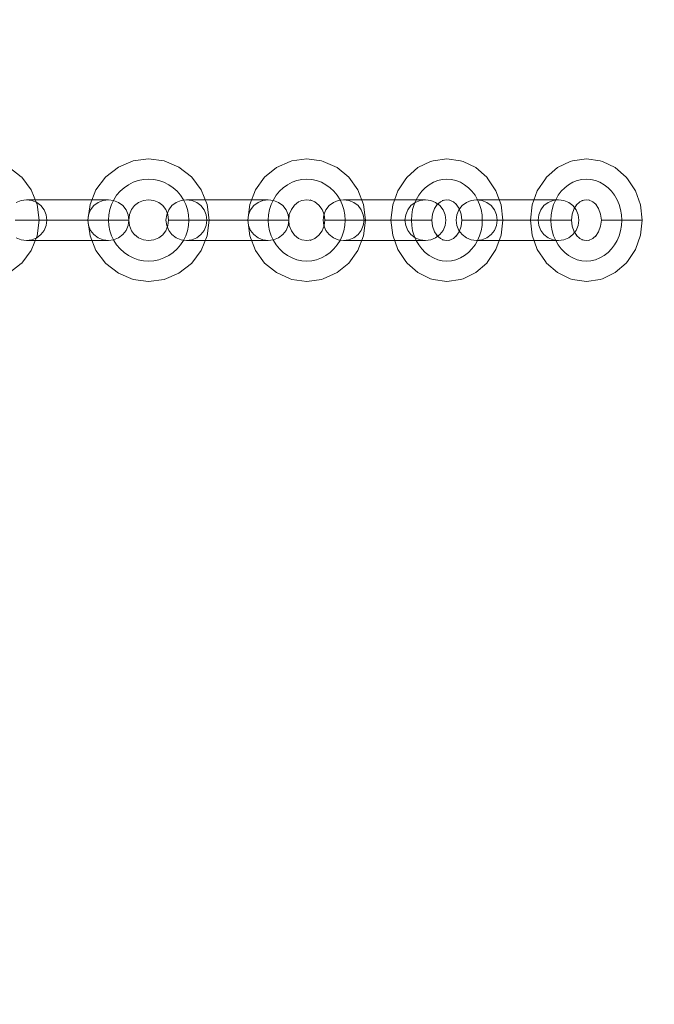
# Model space of a CAD drawing. Units: millimetres. Extents: x 16349 to 22320, y -10714 to -6167.
# Drawn here: x 19968 to 20123, y -8308 to -8068 of the extents above; entities that cross this region are included whole.
import ezdxf

# ---------------------------------------------------------------- set-up
doc = ezdxf.new("R2010")
doc.units = ezdxf.units.MM
doc.header["$MEASUREMENT"] = 0
doc.linetypes.add('Krawędzie ukryte', pattern=[170, 120, -50])
doc.linetypes.add('Kropki i Kreski', pattern=[360, 180, -90, 0, -90])
doc.layers.add('STREFA', color=7, linetype='Continuous')
doc.layers.add('STREFA_Nr_pióra__7', color=7, linetype='Continuous', lineweight=18)
doc.layers.add('ZESTAW_Nr_pióra__7', color=7, linetype='Continuous', lineweight=18)
doc.styles.add('GENERATED_STYLE_1', font='txt')
doc.dimstyles.new('GENERATED_STYLE__1', dxfattribs={"dimtxt": 150, "dimasz": 91.78744, "dimexe": 0.18, "dimexo": 300, "dimgap": 0.09, "dimtad": 0, "dimtih": 1, "dimtoh": 1, "dimdec": 0, "dimlfac": 0.1, "dimzin": 0, "dimdsep": 46, "dimtxsty": 'GENERATED_STYLE_1', "dimblk": 'ARROWHEAD_5', "dimblk1": 'ARROWHEAD_5', "dimblk2": 'ARROWHEAD_5', "dimcen": 0.09, "dimclrd": 7, "dimclre": 7, "dimclrt": 7, "dimazin": 0, "dimtfac": 1, "dimtdec": 4, "dimtmove": 0, "dimatfit": 3, "dimfxl": 0, "dimtolj": 1, "dimtzin": 0, "dimarcsym": 0})
doc.dimstyles.new('GENERATED_STYLE__2', dxfattribs={"dimtxt": 150, "dimasz": 91.78744, "dimexe": 0.18, "dimexo": 300, "dimgap": 0.09, "dimtad": 0, "dimdec": 0, "dimlfac": 0.1, "dimzin": 0, "dimdsep": 46, "dimtxsty": 'GENERATED_STYLE_1', "dimblk": 'ARROWHEAD_5', "dimblk1": 'ARROWHEAD_5', "dimblk2": 'ARROWHEAD_5', "dimcen": 0.09, "dimclrd": 7, "dimclre": 7, "dimclrt": 7, "dimazin": 0, "dimtfac": 1, "dimtdec": 4, "dimtmove": 0, "dimatfit": 3, "dimfxl": 0, "dimtolj": 1, "dimtzin": 0, "dimarcsym": 0})

# ---------------------------------------------------------------- blocks, each defined once
blk = doc.blocks.new('*D1')
at = {"layer": 'STREFA', "linetype": 'Continuous', "lineweight": 0, "true_color": 0x000000}
for points in [[(16348.92, -10623.55), (16442.23, -10648.55), (16442.23, -10598.55)], [(21728.68, -10623.55), (21635.38, -10598.55), (21635.38, -10648.55)]]:
    blk.add_hatch(color=18, dxfattribs=at).paths.add_polyline_path(points)
at = {"layer": 'STREFA_Nr_pióra__7', "linetype": 'Continuous'}
for p, q in [((16348.92, -10714.13), (16348.92, -8446.98)), ((21728.68, -10714.13), (21728.68, -8446.98)), ((16348.92, -10623.55), (16442.23, -10598.55)), ((16442.23, -10598.55), (16442.23, -10648.55)), ((21728.68, -10623.55), (21635.38, -10598.55)), ((21635.38, -10648.55), (21635.38, -10598.55)), ((16348.92, -10623.55), (16442.23, -10648.55)), ((16442.23, -10623.55), (18844.03, -10623.55)), ((19233.58, -10623.55), (21635.38, -10623.55)), ((21728.68, -10623.55), (21635.38, -10648.55))]:
    blk.add_line(p, q, dxfattribs=at)
at = {"layer": 'STREFA_Nr_pióra__7', "insert": (18868.06, -10698.55), "char_height": 150, "attachment_point": 7, "style": 'GENERATED_STYLE_1'}
blk.add_mtext('\\A1;{\\fArial|b0|i0|c238|p38;538}', dxfattribs=at)
blk = doc.blocks.new('ARROWHEAD_5')
at = {"color": 0, "linetype": 'Continuous', "lineweight": 0}
blk.add_line((0, 0), (-1, 0), dxfattribs=at)
blk.add_solid([(-1, 0.2679), (0, 0), (-1, -0.2679), (-1, 0.2679)], dxfattribs=at)
blk = doc.blocks.new('*D3')
at = {"layer": 'STREFA', "linetype": 'Continuous', "lineweight": 0, "true_color": 0x000000}
for points in [[(22229.48, -6166.51), (22204.48, -6259.81), (22254.48, -6259.81)], [(22229.48, -10067.06), (22254.48, -9973.76), (22204.48, -9973.76)]]:
    blk.add_hatch(color=18, dxfattribs=at).paths.add_polyline_path(points)
at = {"layer": 'STREFA_Nr_pióra__7', "linetype": 'Continuous'}
for p, q in [((22320.06, -6166.51), (20233.97, -6166.51)), ((22229.48, -6166.51), (22204.48, -6259.81)), ((22229.48, -6166.51), (22254.48, -6259.81)), ((22254.48, -6259.81), (22204.48, -6259.81)), ((22229.48, -7922.01), (22229.48, -6259.81)), ((22229.48, -9973.76), (22229.48, -8311.56)), ((22229.48, -10067.06), (22204.48, -9973.76)), ((22204.48, -9973.76), (22254.48, -9973.76)), ((22229.48, -10067.06), (22254.48, -9973.76)), ((22320.06, -10067.06), (20116.25, -10067.06))]:
    blk.add_line(p, q, dxfattribs=at)
at = {"layer": 'STREFA_Nr_pióra__7', "insert": (22304.48, -8287.53), "char_height": 150, "attachment_point": 7, "rotation": 90, "style": 'GENERATED_STYLE_1'}
blk.add_mtext('\\A1;{\\fArial|b0|i0|c238|p38;390}', dxfattribs=at)

msp = doc.modelspace()

# ---------------------------------------------------------------- linework, layer by layer
at = {"layer": 'ZESTAW_Nr_pióra__7', "linetype": 'Continuous'}
for p, q in [((19991.66, -8103.52), (19995.23, -8102.02)), ((19995.23, -8102.02), (19999.05, -8101.51)), ((19999.05, -8101.51), (20002.87, -8102.02)), ((20002.87, -8102.02), (20006.44, -8103.52)), ((20033.63, -8102.18), (20034.04, -8102.02)), ((20034.04, -8102.02), (20037.68, -8101.51)), ((20037.68, -8101.51), (20041.33, -8102.02)), ((20041.33, -8102.02), (20041.73, -8102.18)), ((20067.96, -8102.18), (20068.57, -8102.02)), ((20068.57, -8102.02), (20071.93, -8101.51)), ((20071.93, -8101.51), (20075.29, -8102.02)), ((20075.29, -8102.02), (20075.9, -8102.18)), ((20102.05, -8102.18), (20102.66, -8102.02)), ((20102.66, -8102.02), (20106.02, -8101.51)), ((20106.02, -8101.51), (20109.38, -8102.02)), ((20109.38, -8102.02), (20109.99, -8102.18)), ((19964.86, -8103.52), (19967.92, -8105.9)), ((19988.61, -8105.9), (19991.66, -8103.52)), ((20006.44, -8103.52), (20009.5, -8105.9)), ((20027.39, -8106.02), (20030.27, -8103.67)), ((20030.27, -8103.67), (20033.63, -8102.18)), ((20041.73, -8102.18), (20045.09, -8103.67)), ((20045.09, -8103.67), (20047.98, -8106.02)), ((20062.2, -8106.02), (20064.86, -8103.67)), ((20064.86, -8103.67), (20067.96, -8102.18)), ((20075.9, -8102.18), (20079, -8103.67)), ((20079, -8103.67), (20081.66, -8106.02)), ((20096.29, -8106.02), (20098.95, -8103.67)), ((20098.95, -8103.67), (20102.05, -8102.18)), ((20109.99, -8102.18), (20113.09, -8103.67)), ((20113.09, -8103.67), (20115.75, -8106.02)), ((19967.92, -8105.9), (19968.03, -8106.02)), ((19968.03, -8106.02), (19970.35, -8109.09)), ((19986.18, -8109.09), (19988.5, -8106.02)), ((19988.5, -8106.02), (19988.61, -8105.9)), ((20009.5, -8105.9), (20009.6, -8106.02)), ((20009.6, -8106.02), (20011.92, -8109.09)), ((20025.17, -8109.09), (20027.39, -8106.02)), ((20047.98, -8106.02), (20050.19, -8109.09)), ((20059.93, -8109.34), (20061.9, -8106.38)), ((20061.9, -8106.38), (20062.2, -8106.02)), ((20081.66, -8106.02), (20081.96, -8106.38)), ((20081.96, -8106.38), (20083.93, -8109.34)), ((20094.02, -8109.34), (20096, -8106.38)), ((20096, -8106.38), (20096.29, -8106.02)), ((20115.75, -8106.02), (20116.05, -8106.38)), ((20116.05, -8106.38), (20118.02, -8109.34)), ((19970.35, -8109.09), (19971.8, -8112.67)), ((19984.72, -8112.67), (19986.18, -8109.09)), ((20011.92, -8109.09), (20013.38, -8112.67)), ((20023.78, -8112.67), (20025.17, -8109.09)), ((20050.19, -8109.09), (20051.59, -8112.67)), ((19966.7, -8112.18), (19967.91, -8111.68)), ((19967.91, -8111.68), (19966.7, -8112.18)), ((19967.91, -8111.68), (19969.2, -8111.51)), ((19969.2, -8111.51), (19967.91, -8111.68)), ((19969.54, -8111.51), (19969.2, -8111.51)), ((19969.2, -8111.51), (19970.5, -8111.68)), ((19969.54, -8111.51), (19969.2, -8111.51)), ((19970.54, -8111.51), (19969.54, -8111.51)), ((19970.54, -8111.51), (19969.54, -8111.51)), ((19970.5, -8111.68), (19971.7, -8112.18)), ((19972.13, -8111.51), (19970.54, -8111.51)), ((19972.13, -8111.51), (19970.54, -8111.51)), ((19974.2, -8111.51), (19972.13, -8111.51)), ((19974.2, -8111.51), (19972.13, -8111.51)), ((19976.61, -8111.51), (19974.2, -8111.51)), ((19976.61, -8111.51), (19974.2, -8111.51)), ((19979.2, -8111.51), (19976.61, -8111.51)), ((19979.2, -8111.51), (19976.61, -8111.51)), ((19981.79, -8111.51), (19979.2, -8111.51)), ((19981.79, -8111.51), (19979.2, -8111.51)), ((19984.2, -8111.51), (19981.79, -8111.51)), ((19984.2, -8111.51), (19981.79, -8111.51)), ((19986.27, -8111.51), (19984.2, -8111.51)), ((19986.27, -8111.51), (19984.2, -8111.51)), ((19987.86, -8111.51), (19986.27, -8111.51)), ((19987.86, -8111.51), (19986.27, -8111.51)), ((19987.91, -8111.68), (19986.7, -8112.18)), ((19988.86, -8111.51), (19987.86, -8111.51)), ((19988.86, -8111.51), (19987.86, -8111.51)), ((19989.2, -8111.51), (19987.91, -8111.68)), ((19989.2, -8111.51), (19988.86, -8111.51)), ((19989.2, -8111.51), (19988.86, -8111.51)), ((19990.5, -8111.68), (19989.2, -8111.51)), ((19989.2, -8111.51), (19990.5, -8111.68)), ((19991.7, -8112.18), (19990.5, -8111.68)), ((19990.5, -8111.68), (19991.7, -8112.18)), ((19996.59, -8112.18), (19997.78, -8111.68)), ((19997.78, -8111.68), (19999.05, -8111.51)), ((19999.05, -8111.51), (20000.33, -8111.68)), ((20000.33, -8111.68), (20001.51, -8112.18)), ((20005.79, -8112.18), (20006.99, -8111.68)), ((20006.99, -8111.68), (20005.79, -8112.18)), ((20006.99, -8111.68), (20008.29, -8111.51)), ((20008.29, -8111.51), (20006.99, -8111.68)), ((20008.63, -8111.51), (20008.29, -8111.51)), ((20008.29, -8111.51), (20009.58, -8111.68)), ((20008.63, -8111.51), (20008.29, -8111.51)), ((20009.63, -8111.51), (20008.63, -8111.51)), ((20009.63, -8111.51), (20008.63, -8111.51)), ((20009.58, -8111.68), (20010.79, -8112.18)), ((20011.22, -8111.51), (20009.63, -8111.51)), ((20011.22, -8111.51), (20009.63, -8111.51)), ((20013.29, -8111.51), (20011.22, -8111.51)), ((20013.29, -8111.51), (20011.22, -8111.51)), ((20015.7, -8111.51), (20013.29, -8111.51)), ((20015.7, -8111.51), (20013.29, -8111.51)), ((20018.29, -8111.51), (20015.7, -8111.51)), ((20018.29, -8111.51), (20015.7, -8111.51)), ((20020.87, -8111.51), (20018.29, -8111.51)), ((20020.87, -8111.51), (20018.29, -8111.51)), ((20023.29, -8111.51), (20020.87, -8111.51)), ((20023.29, -8111.51), (20020.87, -8111.51)), ((20025.36, -8111.51), (20023.29, -8111.51)), ((20025.36, -8111.51), (20023.29, -8111.51)), ((20026.95, -8111.51), (20025.36, -8111.51)), ((20026.95, -8111.51), (20025.36, -8111.51)), ((20026.99, -8111.68), (20025.79, -8112.18)), ((20027.95, -8111.51), (20026.95, -8111.51)), ((20027.95, -8111.51), (20026.95, -8111.51)), ((20028.29, -8111.51), (20026.99, -8111.68)), ((20028.29, -8111.51), (20027.95, -8111.51)), ((20028.29, -8111.51), (20027.95, -8111.51)), ((20029.58, -8111.68), (20028.29, -8111.51)), ((20028.29, -8111.51), (20029.58, -8111.68)), ((20030.79, -8112.18), (20029.58, -8111.68)), ((20029.58, -8111.68), (20030.79, -8112.18)), ((20035.7, -8112.03), (20036.51, -8111.67)), ((20036.47, -8111.68), (20037.68, -8111.51)), ((20037.68, -8111.51), (20038.86, -8111.67)), ((20038.5, -8111.51), (20039.67, -8112.03)), ((20044.19, -8112.18), (20045.39, -8111.68)), ((20045.39, -8111.68), (20044.19, -8112.18)), ((20045.39, -8111.68), (20046.69, -8111.51)), ((20046.69, -8111.51), (20045.39, -8111.68)), ((20047.03, -8111.51), (20046.69, -8111.51)), ((20046.69, -8111.51), (20047.98, -8111.68)), ((20047.03, -8111.51), (20046.69, -8111.51)), ((20048.03, -8111.51), (20047.03, -8111.51)), ((20048.03, -8111.51), (20047.03, -8111.51)), ((20047.98, -8111.68), (20049.19, -8112.18)), ((20049.61, -8111.51), (20048.03, -8111.51)), ((20049.61, -8111.51), (20048.03, -8111.51)), ((20051.69, -8111.51), (20049.61, -8111.51)), ((20051.69, -8111.51), (20049.61, -8111.51)), ((20054.1, -8111.51), (20051.69, -8111.51)), ((20054.1, -8111.51), (20051.69, -8111.51)), ((20056.69, -8111.51), (20054.1, -8111.51)), ((20056.69, -8111.51), (20054.1, -8111.51)), ((20059.27, -8111.51), (20056.69, -8111.51)), ((20059.27, -8111.51), (20056.69, -8111.51)), ((20058.69, -8112.8), (20059.93, -8109.34)), ((20061.69, -8111.51), (20059.27, -8111.51)), ((20061.69, -8111.51), (20059.27, -8111.51)), ((20063.76, -8111.51), (20061.69, -8111.51)), ((20063.76, -8111.51), (20061.69, -8111.51)), ((20065.35, -8111.51), (20063.76, -8111.51)), ((20065.35, -8111.51), (20063.76, -8111.51)), ((20065.39, -8111.68), (20064.19, -8112.18)), ((20066.34, -8111.51), (20065.35, -8111.51)), ((20066.34, -8111.51), (20065.35, -8111.51)), ((20066.69, -8111.51), (20065.39, -8111.68)), ((20066.69, -8111.51), (20066.34, -8111.51)), ((20066.69, -8111.51), (20066.34, -8111.51)), ((20067.98, -8111.68), (20066.69, -8111.51)), ((20066.69, -8111.51), (20067.98, -8111.68)), ((20069.19, -8112.18), (20067.98, -8111.68)), ((20067.98, -8111.68), (20069.19, -8112.18)), ((20070.34, -8112.03), (20071.2, -8111.62)), ((20070.81, -8111.68), (20071.93, -8111.51)), ((20071.93, -8111.51), (20072.66, -8111.62)), ((20072.44, -8111.51), (20073.52, -8112.03)), ((20076.7, -8112.18), (20077.9, -8111.68)), ((20077.9, -8111.68), (20076.7, -8112.18)), ((20077.9, -8111.68), (20079.2, -8111.51)), ((20079.2, -8111.51), (20077.9, -8111.68)), ((20079.54, -8111.51), (20079.2, -8111.51)), ((20079.2, -8111.51), (20080.49, -8111.68)), ((20079.54, -8111.51), (20079.2, -8111.51)), ((20080.54, -8111.51), (20079.54, -8111.51)), ((20080.54, -8111.51), (20079.54, -8111.51)), ((20080.49, -8111.68), (20081.7, -8112.18)), ((20082.13, -8111.51), (20080.54, -8111.51)), ((20082.13, -8111.51), (20080.54, -8111.51)), ((20084.2, -8111.51), (20082.13, -8111.51)), ((20084.2, -8111.51), (20082.13, -8111.51)), ((20083.93, -8109.34), (20085.17, -8112.8)), ((20086.61, -8111.51), (20084.2, -8111.51)), ((20086.61, -8111.51), (20084.2, -8111.51)), ((20089.2, -8111.51), (20086.61, -8111.51)), ((20089.2, -8111.51), (20086.61, -8111.51)), ((20091.79, -8111.51), (20089.2, -8111.51)), ((20091.79, -8111.51), (20089.2, -8111.51)), ((20094.2, -8111.51), (20091.79, -8111.51)), ((20094.2, -8111.51), (20091.79, -8111.51)), ((20092.78, -8112.8), (20094.02, -8109.34)), ((20096.27, -8111.51), (20094.2, -8111.51)), ((20096.27, -8111.51), (20094.2, -8111.51)), ((20097.86, -8111.51), (20096.27, -8111.51)), ((20097.86, -8111.51), (20096.27, -8111.51)), ((20097.9, -8111.68), (20096.7, -8112.18)), ((20098.86, -8111.51), (20097.86, -8111.51)), ((20098.86, -8111.51), (20097.86, -8111.51)), ((20099.2, -8111.51), (20097.9, -8111.68)), ((20099.2, -8111.51), (20098.86, -8111.51)), ((20099.2, -8111.51), (20098.86, -8111.51)), ((20100.49, -8111.68), (20099.2, -8111.51)), ((20099.2, -8111.51), (20100.49, -8111.68)), ((20101.7, -8112.18), (20100.49, -8111.68)), ((20100.49, -8111.68), (20101.7, -8112.18)), ((20104.43, -8112.03), (20105.29, -8111.62)), ((20104.9, -8111.68), (20106.02, -8111.51)), ((20106.02, -8111.51), (20106.75, -8111.62)), ((20106.53, -8111.51), (20107.61, -8112.03)), ((20118.02, -8109.34), (20119.26, -8112.8)), ((19971.7, -8112.18), (19972.74, -8112.97)), ((19971.8, -8112.67), (19972.3, -8116.51)), ((19972.74, -8112.97), (19973.53, -8114.01)), ((19973.53, -8114.01), (19974.03, -8115.21)), ((19984.22, -8116.51), (19984.72, -8112.67)), ((19984.87, -8114.01), (19984.37, -8115.21)), ((19985.67, -8112.97), (19984.87, -8114.01)), ((19986.7, -8112.18), (19985.67, -8112.97)), ((19992.74, -8112.97), (19991.7, -8112.18)), ((19991.7, -8112.18), (19992.74, -8112.97)), ((19993.53, -8114.01), (19992.74, -8112.97)), ((19992.74, -8112.97), (19993.53, -8114.01)), ((19994.03, -8115.21), (19993.53, -8114.01)), ((19993.53, -8114.01), (19994.03, -8115.21)), ((19994.36, -8115.17), (19994.87, -8113.92)), ((19994.87, -8113.92), (19995.61, -8112.94)), ((19995.57, -8112.97), (19996.59, -8112.18)), ((20001.51, -8112.18), (20002.5, -8112.94)), ((20002.43, -8112.85), (20003.24, -8113.92)), ((20003.24, -8113.92), (20003.74, -8115.17)), ((20003.46, -8115.21), (20003.96, -8114.01)), ((20003.96, -8114.01), (20003.46, -8115.21)), ((20003.96, -8114.01), (20004.75, -8112.97)), ((20004.75, -8112.97), (20003.96, -8114.01)), ((20004.75, -8112.97), (20005.79, -8112.18)), ((20005.79, -8112.18), (20004.75, -8112.97)), ((20010.79, -8112.18), (20011.82, -8112.97)), ((20011.82, -8112.97), (20012.62, -8114.01)), ((20012.62, -8114.01), (20013.12, -8115.21)), ((20013.38, -8112.67), (20013.88, -8116.51)), ((20023.31, -8116.51), (20023.78, -8112.67)), ((20023.96, -8114.01), (20023.46, -8115.21)), ((20024.75, -8112.97), (20023.96, -8114.01)), ((20025.79, -8112.18), (20024.75, -8112.97)), ((20031.82, -8112.97), (20030.79, -8112.18)), ((20030.79, -8112.18), (20031.82, -8112.97)), ((20032.62, -8114.01), (20031.82, -8112.97)), ((20031.82, -8112.97), (20032.62, -8114.01)), ((20033.12, -8115.21), (20032.62, -8114.01)), ((20032.62, -8114.01), (20033.12, -8115.21)), ((20033.43, -8115.17), (20033.92, -8113.92)), ((20033.92, -8113.92), (20034.69, -8112.85)), ((20034.69, -8112.85), (20035.7, -8112.03)), ((20039.67, -8112.03), (20040.68, -8112.85)), ((20040.68, -8112.85), (20041.45, -8113.92)), ((20041.45, -8113.92), (20041.93, -8115.17)), ((20041.86, -8115.21), (20042.36, -8114.01)), ((20042.36, -8114.01), (20041.86, -8115.21)), ((20042.36, -8114.01), (20043.15, -8112.97)), ((20043.15, -8112.97), (20042.36, -8114.01)), ((20043.15, -8112.97), (20044.19, -8112.18)), ((20044.19, -8112.18), (20043.15, -8112.97)), ((20049.19, -8112.18), (20050.22, -8112.97)), ((20050.22, -8112.97), (20051.02, -8114.01)), ((20051.02, -8114.01), (20051.51, -8115.21)), ((20051.59, -8112.67), (20052.06, -8116.51)), ((20058.27, -8116.51), (20058.69, -8112.8)), ((20062.36, -8114.01), (20061.86, -8115.21)), ((20063.15, -8112.97), (20062.36, -8114.01)), ((20064.19, -8112.18), (20063.15, -8112.97)), ((20068.44, -8115.04), (20068.93, -8113.67)), ((20068.93, -8113.67), (20069.56, -8112.72)), ((20070.22, -8112.97), (20069.19, -8112.18)), ((20069.19, -8112.18), (20070.22, -8112.97)), ((20069.41, -8112.85), (20070.34, -8112.03)), ((20071.02, -8114.01), (20070.22, -8112.97)), ((20070.22, -8112.97), (20071.02, -8114.01)), ((20071.51, -8115.21), (20071.02, -8114.01)), ((20071.02, -8114.01), (20071.51, -8115.21)), ((20073.52, -8112.03), (20074.3, -8112.72)), ((20074.15, -8112.5), (20074.93, -8113.67)), ((20074.37, -8115.21), (20074.87, -8114.01)), ((20074.87, -8114.01), (20074.37, -8115.21)), ((20074.87, -8114.01), (20075.66, -8112.97)), ((20075.66, -8112.97), (20074.87, -8114.01)), ((20074.93, -8113.67), (20075.42, -8115.04)), ((20075.66, -8112.97), (20076.7, -8112.18)), ((20076.7, -8112.18), (20075.66, -8112.97)), ((20081.7, -8112.18), (20082.73, -8112.97)), ((20082.73, -8112.97), (20083.53, -8114.01)), ((20083.53, -8114.01), (20084.03, -8115.21)), ((20085.17, -8112.8), (20085.59, -8116.51)), ((20092.36, -8116.51), (20092.78, -8112.8)), ((20094.87, -8114.01), (20094.37, -8115.21)), ((20095.66, -8112.97), (20094.87, -8114.01)), ((20096.7, -8112.18), (20095.66, -8112.97)), ((20102.73, -8112.97), (20101.7, -8112.18)), ((20101.7, -8112.18), (20102.73, -8112.97)), ((20102.53, -8115.04), (20103.02, -8113.67)), ((20103.53, -8114.01), (20102.73, -8112.97)), ((20102.73, -8112.97), (20103.53, -8114.01)), ((20103.02, -8113.67), (20103.65, -8112.72)), ((20103.5, -8112.85), (20104.43, -8112.03)), ((20104.03, -8115.21), (20103.53, -8114.01)), ((20103.53, -8114.01), (20104.03, -8115.21)), ((20107.61, -8112.03), (20108.39, -8112.72)), ((20108.24, -8112.5), (20109.02, -8113.67)), ((20109.02, -8113.67), (20109.51, -8115.04)), ((20119.26, -8112.8), (20119.68, -8116.51)), ((19974.03, -8115.21), (19974.2, -8116.51)), ((19984.37, -8115.21), (19984.2, -8116.51)), ((19994.2, -8116.51), (19994.03, -8115.21)), ((19994.03, -8115.21), (19994.2, -8116.51)), ((19994.18, -8116.51), (19994.36, -8115.17)), ((20003.29, -8116.51), (20003.46, -8115.21)), ((20003.46, -8115.21), (20003.29, -8116.51)), ((20003.74, -8115.17), (20003.92, -8116.51)), ((20013.12, -8115.21), (20013.29, -8116.51)), ((20023.46, -8115.21), (20023.29, -8116.51)), ((20033.29, -8116.51), (20033.12, -8115.21)), ((20033.12, -8115.21), (20033.29, -8116.51)), ((20033.27, -8116.51), (20033.43, -8115.17)), ((20041.69, -8116.51), (20041.86, -8115.21)), ((20041.86, -8115.21), (20041.69, -8116.51)), ((20041.93, -8115.17), (20042.1, -8116.51)), ((20051.51, -8115.21), (20051.69, -8116.51)), ((20061.86, -8115.21), (20061.69, -8116.51)), ((20068.27, -8116.51), (20068.44, -8115.04)), ((20071.69, -8116.51), (20071.51, -8115.21)), ((20071.51, -8115.21), (20071.69, -8116.51)), ((20074.2, -8116.51), (20074.37, -8115.21)), ((20074.37, -8115.21), (20074.2, -8116.51)), ((20075.42, -8115.04), (20075.59, -8116.51)), ((20084.03, -8115.21), (20084.2, -8116.51)), ((20094.37, -8115.21), (20094.2, -8116.51)), ((20102.36, -8116.51), (20102.53, -8115.04)), ((20104.2, -8116.51), (20104.03, -8115.21)), ((20104.03, -8115.21), (20104.2, -8116.51)), ((20109.51, -8115.04), (20109.68, -8116.51)), ((19966.45, -8116.51), (19967.76, -8116.51)), ((19966.45, -8116.51), (19967.76, -8116.51)), ((19967.76, -8116.51), (19969.03, -8116.51)), ((19967.76, -8116.51), (19969.03, -8116.51)), ((19969.03, -8116.51), (19970.19, -8116.51)), ((19969.03, -8116.51), (19970.19, -8116.51)), ((19970.19, -8116.51), (19971.15, -8116.51)), ((19970.19, -8116.51), (19971.15, -8116.51)), ((19971.15, -8116.51), (19971.85, -8116.51)), ((19971.15, -8116.51), (19971.85, -8116.51)), ((19971.8, -8120.35), (19972.3, -8116.51)), ((19971.85, -8116.51), (19972.25, -8116.51)), ((19971.85, -8116.51), (19972.25, -8116.51)), ((19972.25, -8116.51), (19972.3, -8116.51)), ((19972.25, -8116.51), (19972.3, -8116.51)), ((19974.03, -8117.8), (19973.53, -8119.01)), ((19974.2, -8116.51), (19974.03, -8117.8)), ((19984.2, -8116.51), (19984.37, -8117.8)), ((19984.5, -8116.51), (19984.22, -8116.51)), ((19984.22, -8116.51), (19984.72, -8120.35)), ((19984.5, -8116.51), (19984.22, -8116.51)), ((19984.37, -8117.8), (19984.87, -8119.01)), ((19985.11, -8116.51), (19984.5, -8116.51)), ((19985.11, -8116.51), (19984.5, -8116.51)), ((19985.99, -8116.51), (19985.11, -8116.51)), ((19985.99, -8116.51), (19985.11, -8116.51)), ((19987.09, -8116.51), (19985.99, -8116.51)), ((19987.09, -8116.51), (19985.99, -8116.51)), ((19988.33, -8116.51), (19987.09, -8116.51)), ((19988.33, -8116.51), (19987.09, -8116.51)), ((19989.64, -8116.51), (19988.33, -8116.51)), ((19989.64, -8116.51), (19988.33, -8116.51)), ((19990.91, -8116.51), (19989.64, -8116.51)), ((19990.91, -8116.51), (19989.64, -8116.51)), ((19992.07, -8116.51), (19990.91, -8116.51)), ((19992.07, -8116.51), (19990.91, -8116.51)), ((19993.03, -8116.51), (19992.07, -8116.51)), ((19993.03, -8116.51), (19992.07, -8116.51)), ((19993.73, -8116.51), (19993.03, -8116.51)), ((19993.73, -8116.51), (19993.03, -8116.51)), ((19993.53, -8119.01), (19994.03, -8117.8)), ((19994.03, -8117.8), (19993.53, -8119.01)), ((19994.13, -8116.51), (19993.73, -8116.51)), ((19994.13, -8116.51), (19993.73, -8116.51)), ((19994.03, -8117.8), (19994.2, -8116.51)), ((19994.2, -8116.51), (19994.03, -8117.8)), ((19994.18, -8116.51), (19994.13, -8116.51)), ((19994.18, -8116.51), (19994.13, -8116.51)), ((19994.18, -8116.51), (19994.36, -8117.85)), ((19994.36, -8117.85), (19994.87, -8119.09)), ((20003.24, -8119.09), (20003.74, -8117.85)), ((20003.46, -8117.8), (20003.29, -8116.51)), ((20003.29, -8116.51), (20003.46, -8117.8)), ((20003.96, -8119.01), (20003.46, -8117.8)), ((20003.46, -8117.8), (20003.96, -8119.01)), ((20003.74, -8117.85), (20003.92, -8116.51)), ((20003.92, -8116.51), (20004.2, -8116.51)), ((20003.92, -8116.51), (20004.2, -8116.51)), ((20004.2, -8116.51), (20004.8, -8116.51)), ((20004.2, -8116.51), (20004.8, -8116.51)), ((20004.8, -8116.51), (20005.68, -8116.51)), ((20004.8, -8116.51), (20005.68, -8116.51)), ((20005.68, -8116.51), (20006.79, -8116.51)), ((20005.68, -8116.51), (20006.79, -8116.51)), ((20006.79, -8116.51), (20008.03, -8116.51)), ((20006.79, -8116.51), (20008.03, -8116.51)), ((20008.03, -8116.51), (20009.33, -8116.51)), ((20008.03, -8116.51), (20009.33, -8116.51)), ((20009.33, -8116.51), (20010.61, -8116.51)), ((20009.33, -8116.51), (20010.61, -8116.51)), ((20010.61, -8116.51), (20011.77, -8116.51)), ((20010.61, -8116.51), (20011.77, -8116.51)), ((20011.77, -8116.51), (20012.73, -8116.51)), ((20011.77, -8116.51), (20012.73, -8116.51)), ((20013.12, -8117.8), (20012.62, -8119.01)), ((20012.73, -8116.51), (20013.43, -8116.51)), ((20012.73, -8116.51), (20013.43, -8116.51)), ((20013.29, -8116.51), (20013.12, -8117.8)), ((20013.38, -8120.35), (20013.88, -8116.51)), ((20013.43, -8116.51), (20013.82, -8116.51)), ((20013.43, -8116.51), (20013.82, -8116.51)), ((20013.82, -8116.51), (20013.88, -8116.51)), ((20013.82, -8116.51), (20013.88, -8116.51)), ((20023.29, -8116.51), (20023.46, -8117.8)), ((20023.36, -8116.51), (20023.31, -8116.51)), ((20023.31, -8116.51), (20023.78, -8120.35)), ((20023.36, -8116.51), (20023.31, -8116.51)), ((20023.76, -8116.51), (20023.36, -8116.51)), ((20023.76, -8116.51), (20023.36, -8116.51)), ((20023.46, -8117.8), (20023.96, -8119.01)), ((20024.46, -8116.51), (20023.76, -8116.51)), ((20024.46, -8116.51), (20023.76, -8116.51)), ((20025.42, -8116.51), (20024.46, -8116.51)), ((20025.42, -8116.51), (20024.46, -8116.51)), ((20026.58, -8116.51), (20025.42, -8116.51)), ((20026.58, -8116.51), (20025.42, -8116.51)), ((20027.85, -8116.51), (20026.58, -8116.51)), ((20027.85, -8116.51), (20026.58, -8116.51)), ((20029.16, -8116.51), (20027.85, -8116.51)), ((20029.16, -8116.51), (20027.85, -8116.51)), ((20030.4, -8116.51), (20029.16, -8116.51)), ((20030.4, -8116.51), (20029.16, -8116.51)), ((20031.5, -8116.51), (20030.4, -8116.51)), ((20031.5, -8116.51), (20030.4, -8116.51)), ((20032.38, -8116.51), (20031.5, -8116.51)), ((20032.38, -8116.51), (20031.5, -8116.51)), ((20032.99, -8116.51), (20032.38, -8116.51)), ((20032.99, -8116.51), (20032.38, -8116.51)), ((20032.62, -8119.01), (20033.12, -8117.8)), ((20033.12, -8117.8), (20032.62, -8119.01)), ((20033.27, -8116.51), (20032.99, -8116.51)), ((20033.27, -8116.51), (20032.99, -8116.51)), ((20033.12, -8117.8), (20033.29, -8116.51)), ((20033.29, -8116.51), (20033.12, -8117.8)), ((20033.27, -8116.51), (20033.43, -8117.85)), ((20033.43, -8117.85), (20033.92, -8119.09)), ((20041.45, -8119.09), (20041.93, -8117.85)), ((20041.86, -8117.8), (20041.69, -8116.51)), ((20041.69, -8116.51), (20041.86, -8117.8)), ((20042.36, -8119.01), (20041.86, -8117.8)), ((20041.86, -8117.8), (20042.36, -8119.01)), ((20041.93, -8117.85), (20042.1, -8116.51)), ((20042.1, -8116.51), (20042.16, -8116.51)), ((20042.1, -8116.51), (20042.16, -8116.51)), ((20042.16, -8116.51), (20042.55, -8116.51)), ((20042.16, -8116.51), (20042.55, -8116.51)), ((20042.55, -8116.51), (20043.25, -8116.51)), ((20042.55, -8116.51), (20043.25, -8116.51)), ((20043.25, -8116.51), (20044.21, -8116.51)), ((20043.25, -8116.51), (20044.21, -8116.51)), ((20044.21, -8116.51), (20045.37, -8116.51)), ((20044.21, -8116.51), (20045.37, -8116.51)), ((20045.37, -8116.51), (20046.64, -8116.51)), ((20045.37, -8116.51), (20046.64, -8116.51)), ((20046.64, -8116.51), (20047.95, -8116.51)), ((20046.64, -8116.51), (20047.95, -8116.51)), ((20047.95, -8116.51), (20049.19, -8116.51)), ((20047.95, -8116.51), (20049.19, -8116.51)), ((20049.19, -8116.51), (20050.29, -8116.51)), ((20049.19, -8116.51), (20050.29, -8116.51)), ((20050.29, -8116.51), (20051.18, -8116.51)), ((20050.29, -8116.51), (20051.18, -8116.51)), ((20051.51, -8117.8), (20051.02, -8119.01)), ((20051.18, -8116.51), (20051.78, -8116.51)), ((20051.18, -8116.51), (20051.78, -8116.51)), ((20051.69, -8116.51), (20051.51, -8117.8)), ((20051.59, -8120.35), (20052.06, -8116.51)), ((20051.78, -8116.51), (20052.06, -8116.51)), ((20051.78, -8116.51), (20052.06, -8116.51)), ((20058.44, -8116.51), (20058.27, -8116.51)), ((20058.27, -8116.51), (20058.69, -8120.22)), ((20058.44, -8116.51), (20058.27, -8116.51)), ((20058.94, -8116.51), (20058.44, -8116.51)), ((20058.94, -8116.51), (20058.44, -8116.51)), ((20059.73, -8116.51), (20058.94, -8116.51)), ((20059.73, -8116.51), (20058.94, -8116.51)), ((20060.77, -8116.51), (20059.73, -8116.51)), ((20060.77, -8116.51), (20059.73, -8116.51)), ((20061.98, -8116.51), (20060.77, -8116.51)), ((20061.98, -8116.51), (20060.77, -8116.51)), ((20061.69, -8116.51), (20061.86, -8117.8)), ((20061.86, -8117.8), (20062.36, -8119.01)), ((20063.27, -8116.51), (20061.98, -8116.51)), ((20063.27, -8116.51), (20061.98, -8116.51)), ((20064.56, -8116.51), (20063.27, -8116.51)), ((20064.56, -8116.51), (20063.27, -8116.51)), ((20065.77, -8116.51), (20064.56, -8116.51)), ((20065.77, -8116.51), (20064.56, -8116.51)), ((20066.81, -8116.51), (20065.77, -8116.51)), ((20066.81, -8116.51), (20065.77, -8116.51)), ((20067.6, -8116.51), (20066.81, -8116.51)), ((20067.6, -8116.51), (20066.81, -8116.51)), ((20068.1, -8116.51), (20067.6, -8116.51)), ((20068.1, -8116.51), (20067.6, -8116.51)), ((20068.27, -8116.51), (20068.1, -8116.51)), ((20068.27, -8116.51), (20068.1, -8116.51)), ((20068.27, -8116.51), (20068.44, -8117.98)), ((20068.44, -8117.98), (20068.93, -8119.34)), ((20071.02, -8119.01), (20071.51, -8117.8)), ((20071.51, -8117.8), (20071.02, -8119.01)), ((20071.51, -8117.8), (20071.69, -8116.51)), ((20071.69, -8116.51), (20071.51, -8117.8)), ((20074.37, -8117.8), (20074.2, -8116.51)), ((20074.2, -8116.51), (20074.37, -8117.8)), ((20074.87, -8119.01), (20074.37, -8117.8)), ((20074.37, -8117.8), (20074.87, -8119.01)), ((20074.93, -8119.34), (20075.42, -8117.98)), ((20075.42, -8117.98), (20075.59, -8116.51)), ((20075.59, -8116.51), (20075.76, -8116.51)), ((20075.59, -8116.51), (20075.76, -8116.51)), ((20075.76, -8116.51), (20076.26, -8116.51)), ((20075.76, -8116.51), (20076.26, -8116.51)), ((20076.26, -8116.51), (20077.05, -8116.51)), ((20076.26, -8116.51), (20077.05, -8116.51)), ((20077.05, -8116.51), (20078.09, -8116.51)), ((20077.05, -8116.51), (20078.09, -8116.51)), ((20078.09, -8116.51), (20079.3, -8116.51)), ((20078.09, -8116.51), (20079.3, -8116.51)), ((20079.3, -8116.51), (20080.59, -8116.51)), ((20079.3, -8116.51), (20080.59, -8116.51)), ((20080.59, -8116.51), (20081.88, -8116.51)), ((20080.59, -8116.51), (20081.88, -8116.51)), ((20081.88, -8116.51), (20083.09, -8116.51)), ((20081.88, -8116.51), (20083.09, -8116.51)), ((20083.09, -8116.51), (20084.13, -8116.51)), ((20083.09, -8116.51), (20084.13, -8116.51)), ((20084.03, -8117.8), (20083.53, -8119.01)), ((20084.2, -8116.51), (20084.03, -8117.8)), ((20084.13, -8116.51), (20084.92, -8116.51)), ((20084.13, -8116.51), (20084.92, -8116.51)), ((20084.92, -8116.51), (20085.42, -8116.51)), ((20084.92, -8116.51), (20085.42, -8116.51)), ((20085.17, -8120.22), (20085.59, -8116.51)), ((20085.42, -8116.51), (20085.59, -8116.51)), ((20085.42, -8116.51), (20085.59, -8116.51)), ((20092.53, -8116.51), (20092.36, -8116.51)), ((20092.36, -8116.51), (20092.78, -8120.22)), ((20092.53, -8116.51), (20092.36, -8116.51)), ((20093.03, -8116.51), (20092.53, -8116.51)), ((20093.03, -8116.51), (20092.53, -8116.51)), ((20093.83, -8116.51), (20093.03, -8116.51)), ((20093.83, -8116.51), (20093.03, -8116.51)), ((20094.86, -8116.51), (20093.83, -8116.51)), ((20094.86, -8116.51), (20093.83, -8116.51)), ((20094.2, -8116.51), (20094.37, -8117.8)), ((20094.37, -8117.8), (20094.87, -8119.01)), ((20096.07, -8116.51), (20094.86, -8116.51)), ((20096.07, -8116.51), (20094.86, -8116.51)), ((20097.36, -8116.51), (20096.07, -8116.51)), ((20097.36, -8116.51), (20096.07, -8116.51)), ((20098.66, -8116.51), (20097.36, -8116.51)), ((20098.66, -8116.51), (20097.36, -8116.51)), ((20099.86, -8116.51), (20098.66, -8116.51)), ((20099.86, -8116.51), (20098.66, -8116.51)), ((20100.9, -8116.51), (20099.86, -8116.51)), ((20100.9, -8116.51), (20099.86, -8116.51)), ((20101.69, -8116.51), (20100.9, -8116.51)), ((20101.69, -8116.51), (20100.9, -8116.51)), ((20102.19, -8116.51), (20101.69, -8116.51)), ((20102.19, -8116.51), (20101.69, -8116.51)), ((20102.36, -8116.51), (20102.19, -8116.51)), ((20102.36, -8116.51), (20102.19, -8116.51)), ((20102.36, -8116.51), (20102.53, -8117.98)), ((20102.53, -8117.98), (20103.02, -8119.34)), ((20103.53, -8119.01), (20104.03, -8117.8)), ((20104.03, -8117.8), (20103.53, -8119.01)), ((20104.03, -8117.8), (20104.2, -8116.51)), ((20104.2, -8116.51), (20104.03, -8117.8)), ((20109.02, -8119.34), (20109.51, -8117.98)), ((20109.51, -8117.98), (20109.68, -8116.51)), ((20109.68, -8116.51), (20109.85, -8116.51)), ((20109.68, -8116.51), (20109.85, -8116.51)), ((20109.85, -8116.51), (20110.35, -8116.51)), ((20109.85, -8116.51), (20110.35, -8116.51)), ((20110.35, -8116.51), (20111.15, -8116.51)), ((20110.35, -8116.51), (20111.15, -8116.51)), ((20111.15, -8116.51), (20112.18, -8116.51)), ((20111.15, -8116.51), (20112.18, -8116.51)), ((20112.18, -8116.51), (20113.39, -8116.51)), ((20112.18, -8116.51), (20113.39, -8116.51)), ((20113.39, -8116.51), (20114.68, -8116.51)), ((20113.39, -8116.51), (20114.68, -8116.51)), ((20114.68, -8116.51), (20115.98, -8116.51)), ((20114.68, -8116.51), (20115.98, -8116.51)), ((20115.98, -8116.51), (20117.18, -8116.51)), ((20115.98, -8116.51), (20117.18, -8116.51)), ((20117.18, -8116.51), (20118.22, -8116.51)), ((20117.18, -8116.51), (20118.22, -8116.51)), ((20118.22, -8116.51), (20119.01, -8116.51)), ((20118.22, -8116.51), (20119.01, -8116.51)), ((20119.01, -8116.51), (20119.51, -8116.51)), ((20119.01, -8116.51), (20119.51, -8116.51)), ((20119.26, -8120.22), (20119.68, -8116.51)), ((20119.51, -8116.51), (20119.68, -8116.51)), ((20119.51, -8116.51), (20119.68, -8116.51)), ((19967.91, -8121.34), (19966.7, -8120.84)), ((19966.7, -8120.84), (19967.91, -8121.34)), ((19970.35, -8123.92), (19971.8, -8120.35)), ((19971.7, -8120.84), (19970.5, -8121.34)), ((19972.74, -8120.04), (19971.7, -8120.84)), ((19973.53, -8119.01), (19972.74, -8120.04)), ((19984.72, -8120.35), (19986.18, -8123.92)), ((19984.87, -8119.01), (19985.67, -8120.04)), ((19985.67, -8120.04), (19986.7, -8120.84)), ((19986.7, -8120.84), (19987.91, -8121.34)), ((19990.5, -8121.34), (19991.7, -8120.84)), ((19991.7, -8120.84), (19990.5, -8121.34)), ((19991.7, -8120.84), (19992.74, -8120.04)), ((19992.74, -8120.04), (19991.7, -8120.84)), ((19992.74, -8120.04), (19993.53, -8119.01)), ((19993.53, -8119.01), (19992.74, -8120.04)), ((19994.87, -8119.09), (19995.61, -8120.07)), ((19995.57, -8120.04), (19996.59, -8120.84)), ((19996.59, -8120.84), (19997.78, -8121.34)), ((20000.33, -8121.34), (20001.51, -8120.84)), ((20001.51, -8120.84), (20002.5, -8120.07)), ((20002.43, -8120.16), (20003.24, -8119.09)), ((20004.75, -8120.04), (20003.96, -8119.01)), ((20003.96, -8119.01), (20004.75, -8120.04)), ((20005.79, -8120.84), (20004.75, -8120.04)), ((20004.75, -8120.04), (20005.79, -8120.84)), ((20006.99, -8121.34), (20005.79, -8120.84)), ((20005.79, -8120.84), (20006.99, -8121.34)), ((20010.79, -8120.84), (20009.58, -8121.34)), ((20011.82, -8120.04), (20010.79, -8120.84)), ((20012.62, -8119.01), (20011.82, -8120.04)), ((20011.92, -8123.92), (20013.38, -8120.35)), ((20023.78, -8120.35), (20025.17, -8123.92)), ((20023.96, -8119.01), (20024.75, -8120.04)), ((20024.75, -8120.04), (20025.79, -8120.84)), ((20025.79, -8120.84), (20026.99, -8121.34)), ((20029.58, -8121.34), (20030.79, -8120.84)), ((20030.79, -8120.84), (20029.58, -8121.34)), ((20030.79, -8120.84), (20031.82, -8120.04)), ((20031.82, -8120.04), (20030.79, -8120.84)), ((20031.82, -8120.04), (20032.62, -8119.01)), ((20032.62, -8119.01), (20031.82, -8120.04)), ((20033.92, -8119.09), (20034.69, -8120.16)), ((20034.69, -8120.16), (20035.7, -8120.99)), ((20035.7, -8120.99), (20036.51, -8121.34)), ((20038.5, -8121.5), (20039.67, -8120.99)), ((20039.67, -8120.99), (20040.68, -8120.16)), ((20040.68, -8120.16), (20041.45, -8119.09)), ((20043.15, -8120.04), (20042.36, -8119.01)), ((20042.36, -8119.01), (20043.15, -8120.04)), ((20044.19, -8120.84), (20043.15, -8120.04)), ((20043.15, -8120.04), (20044.19, -8120.84)), ((20045.39, -8121.34), (20044.19, -8120.84)), ((20044.19, -8120.84), (20045.39, -8121.34)), ((20049.19, -8120.84), (20047.98, -8121.34)), ((20050.22, -8120.04), (20049.19, -8120.84)), ((20050.19, -8123.92), (20051.59, -8120.35)), ((20051.02, -8119.01), (20050.22, -8120.04)), ((20058.69, -8120.22), (20059.93, -8123.67)), ((20062.36, -8119.01), (20063.15, -8120.04)), ((20063.15, -8120.04), (20064.19, -8120.84)), ((20064.19, -8120.84), (20065.39, -8121.34)), ((20067.98, -8121.34), (20069.19, -8120.84)), ((20069.19, -8120.84), (20067.98, -8121.34)), ((20068.93, -8119.34), (20069.56, -8120.3)), ((20069.19, -8120.84), (20070.22, -8120.04)), ((20070.22, -8120.04), (20069.19, -8120.84)), ((20069.41, -8120.16), (20070.34, -8120.99)), ((20070.22, -8120.04), (20071.02, -8119.01)), ((20071.02, -8119.01), (20070.22, -8120.04)), ((20070.34, -8120.99), (20071.2, -8121.4)), ((20072.44, -8121.5), (20073.52, -8120.99)), ((20073.52, -8120.99), (20074.3, -8120.3)), ((20074.15, -8120.52), (20074.93, -8119.34)), ((20075.66, -8120.04), (20074.87, -8119.01)), ((20074.87, -8119.01), (20075.66, -8120.04)), ((20076.7, -8120.84), (20075.66, -8120.04)), ((20075.66, -8120.04), (20076.7, -8120.84)), ((20077.9, -8121.34), (20076.7, -8120.84)), ((20076.7, -8120.84), (20077.9, -8121.34)), ((20081.7, -8120.84), (20080.49, -8121.34)), ((20082.73, -8120.04), (20081.7, -8120.84)), ((20083.53, -8119.01), (20082.73, -8120.04)), ((20083.93, -8123.67), (20085.17, -8120.22)), ((20092.78, -8120.22), (20094.02, -8123.67)), ((20094.87, -8119.01), (20095.66, -8120.04)), ((20095.66, -8120.04), (20096.7, -8120.84)), ((20096.7, -8120.84), (20097.9, -8121.34)), ((20100.49, -8121.34), (20101.7, -8120.84)), ((20101.7, -8120.84), (20100.49, -8121.34)), ((20101.7, -8120.84), (20102.73, -8120.04)), ((20102.73, -8120.04), (20101.7, -8120.84)), ((20102.73, -8120.04), (20103.53, -8119.01)), ((20103.53, -8119.01), (20102.73, -8120.04)), ((20103.02, -8119.34), (20103.65, -8120.3)), ((20103.5, -8120.16), (20104.43, -8120.99)), ((20104.43, -8120.99), (20105.29, -8121.4)), ((20106.53, -8121.5), (20107.61, -8120.99)), ((20107.61, -8120.99), (20108.39, -8120.3)), ((20108.24, -8120.52), (20109.02, -8119.34)), ((20118.02, -8123.67), (20119.26, -8120.22)), ((19969.2, -8121.51), (19967.91, -8121.34)), ((19967.91, -8121.34), (19969.2, -8121.51)), ((19970.5, -8121.34), (19969.2, -8121.51)), ((19969.54, -8121.51), (19969.2, -8121.51)), ((19969.54, -8121.51), (19969.2, -8121.51)), ((19970.54, -8121.51), (19969.54, -8121.51)), ((19970.54, -8121.51), (19969.54, -8121.51)), ((19972.13, -8121.51), (19970.54, -8121.51)), ((19972.13, -8121.51), (19970.54, -8121.51)), ((19974.2, -8121.51), (19972.13, -8121.51)), ((19974.2, -8121.51), (19972.13, -8121.51)), ((19976.61, -8121.51), (19974.2, -8121.51)), ((19976.61, -8121.51), (19974.2, -8121.51)), ((19979.2, -8121.51), (19976.61, -8121.51)), ((19979.2, -8121.51), (19976.61, -8121.51)), ((19981.79, -8121.51), (19979.2, -8121.51)), ((19981.79, -8121.51), (19979.2, -8121.51)), ((19984.2, -8121.51), (19981.79, -8121.51)), ((19984.2, -8121.51), (19981.79, -8121.51)), ((19986.27, -8121.51), (19984.2, -8121.51)), ((19986.27, -8121.51), (19984.2, -8121.51)), ((19987.86, -8121.51), (19986.27, -8121.51)), ((19987.86, -8121.51), (19986.27, -8121.51)), ((19988.86, -8121.51), (19987.86, -8121.51)), ((19988.86, -8121.51), (19987.86, -8121.51)), ((19987.91, -8121.34), (19989.2, -8121.51)), ((19989.2, -8121.51), (19988.86, -8121.51)), ((19989.2, -8121.51), (19988.86, -8121.51)), ((19989.2, -8121.51), (19990.5, -8121.34)), ((19990.5, -8121.34), (19989.2, -8121.51)), ((19997.78, -8121.34), (19999.05, -8121.51)), ((19999.05, -8121.51), (20000.33, -8121.34)), ((20008.29, -8121.51), (20006.99, -8121.34)), ((20006.99, -8121.34), (20008.29, -8121.51)), ((20009.58, -8121.34), (20008.29, -8121.51)), ((20008.63, -8121.51), (20008.29, -8121.51)), ((20008.63, -8121.51), (20008.29, -8121.51)), ((20009.63, -8121.51), (20008.63, -8121.51)), ((20009.63, -8121.51), (20008.63, -8121.51)), ((20011.22, -8121.51), (20009.63, -8121.51)), ((20011.22, -8121.51), (20009.63, -8121.51)), ((20013.29, -8121.51), (20011.22, -8121.51)), ((20013.29, -8121.51), (20011.22, -8121.51)), ((20015.7, -8121.51), (20013.29, -8121.51)), ((20015.7, -8121.51), (20013.29, -8121.51)), ((20018.29, -8121.51), (20015.7, -8121.51)), ((20018.29, -8121.51), (20015.7, -8121.51)), ((20020.87, -8121.51), (20018.29, -8121.51)), ((20020.87, -8121.51), (20018.29, -8121.51)), ((20023.29, -8121.51), (20020.87, -8121.51)), ((20023.29, -8121.51), (20020.87, -8121.51)), ((20025.36, -8121.51), (20023.29, -8121.51)), ((20025.36, -8121.51), (20023.29, -8121.51)), ((20026.95, -8121.51), (20025.36, -8121.51)), ((20026.95, -8121.51), (20025.36, -8121.51)), ((20027.95, -8121.51), (20026.95, -8121.51)), ((20027.95, -8121.51), (20026.95, -8121.51)), ((20026.99, -8121.34), (20028.29, -8121.51)), ((20028.29, -8121.51), (20027.95, -8121.51)), ((20028.29, -8121.51), (20027.95, -8121.51)), ((20028.29, -8121.51), (20029.58, -8121.34)), ((20029.58, -8121.34), (20028.29, -8121.51)), ((20036.47, -8121.34), (20037.68, -8121.51)), ((20037.68, -8121.51), (20038.86, -8121.34)), ((20046.69, -8121.51), (20045.39, -8121.34)), ((20045.39, -8121.34), (20046.69, -8121.51)), ((20047.98, -8121.34), (20046.69, -8121.51)), ((20047.03, -8121.51), (20046.69, -8121.51)), ((20047.03, -8121.51), (20046.69, -8121.51)), ((20048.03, -8121.51), (20047.03, -8121.51)), ((20048.03, -8121.51), (20047.03, -8121.51)), ((20049.61, -8121.51), (20048.03, -8121.51)), ((20049.61, -8121.51), (20048.03, -8121.51)), ((20051.69, -8121.51), (20049.61, -8121.51)), ((20051.69, -8121.51), (20049.61, -8121.51)), ((20054.1, -8121.51), (20051.69, -8121.51)), ((20054.1, -8121.51), (20051.69, -8121.51)), ((20056.69, -8121.51), (20054.1, -8121.51)), ((20056.69, -8121.51), (20054.1, -8121.51)), ((20059.27, -8121.51), (20056.69, -8121.51)), ((20059.27, -8121.51), (20056.69, -8121.51)), ((20061.69, -8121.51), (20059.27, -8121.51)), ((20061.69, -8121.51), (20059.27, -8121.51)), ((20059.93, -8123.67), (20061.9, -8126.64)), ((20063.76, -8121.51), (20061.69, -8121.51)), ((20063.76, -8121.51), (20061.69, -8121.51)), ((20065.35, -8121.51), (20063.76, -8121.51)), ((20065.35, -8121.51), (20063.76, -8121.51)), ((20066.34, -8121.51), (20065.35, -8121.51)), ((20066.34, -8121.51), (20065.35, -8121.51)), ((20065.39, -8121.34), (20066.69, -8121.51)), ((20066.69, -8121.51), (20066.34, -8121.51)), ((20066.69, -8121.51), (20066.34, -8121.51)), ((20066.69, -8121.51), (20067.98, -8121.34)), ((20067.98, -8121.34), (20066.69, -8121.51)), ((20070.81, -8121.34), (20071.93, -8121.51)), ((20071.93, -8121.51), (20072.66, -8121.4)), ((20079.2, -8121.51), (20077.9, -8121.34)), ((20077.9, -8121.34), (20079.2, -8121.51)), ((20080.49, -8121.34), (20079.2, -8121.51)), ((20079.54, -8121.51), (20079.2, -8121.51)), ((20079.54, -8121.51), (20079.2, -8121.51)), ((20080.54, -8121.51), (20079.54, -8121.51)), ((20080.54, -8121.51), (20079.54, -8121.51)), ((20082.13, -8121.51), (20080.54, -8121.51)), ((20082.13, -8121.51), (20080.54, -8121.51)), ((20081.96, -8126.64), (20083.93, -8123.67)), ((20084.2, -8121.51), (20082.13, -8121.51)), ((20084.2, -8121.51), (20082.13, -8121.51)), ((20086.61, -8121.51), (20084.2, -8121.51)), ((20086.61, -8121.51), (20084.2, -8121.51)), ((20089.2, -8121.51), (20086.61, -8121.51)), ((20089.2, -8121.51), (20086.61, -8121.51)), ((20091.79, -8121.51), (20089.2, -8121.51)), ((20091.79, -8121.51), (20089.2, -8121.51)), ((20094.2, -8121.51), (20091.79, -8121.51)), ((20094.2, -8121.51), (20091.79, -8121.51)), ((20094.02, -8123.67), (20096, -8126.64)), ((20096.27, -8121.51), (20094.2, -8121.51)), ((20096.27, -8121.51), (20094.2, -8121.51)), ((20097.86, -8121.51), (20096.27, -8121.51)), ((20097.86, -8121.51), (20096.27, -8121.51)), ((20098.86, -8121.51), (20097.86, -8121.51)), ((20098.86, -8121.51), (20097.86, -8121.51)), ((20097.9, -8121.34), (20099.2, -8121.51)), ((20099.2, -8121.51), (20098.86, -8121.51)), ((20099.2, -8121.51), (20098.86, -8121.51)), ((20099.2, -8121.51), (20100.49, -8121.34)), ((20100.49, -8121.34), (20099.2, -8121.51)), ((20104.9, -8121.34), (20106.02, -8121.51)), ((20106.02, -8121.51), (20106.75, -8121.4)), ((20116.05, -8126.64), (20118.02, -8123.67)), ((19968.03, -8126.99), (19970.35, -8123.92)), ((19986.18, -8123.92), (19988.5, -8126.99)), ((20009.6, -8126.99), (20011.92, -8123.92)), ((20025.17, -8123.92), (20027.39, -8126.99)), ((20047.98, -8126.99), (20050.19, -8123.92)), ((19964.86, -8129.5), (19967.92, -8127.12)), ((19967.92, -8127.12), (19968.03, -8126.99)), ((19988.5, -8126.99), (19988.61, -8127.12)), ((19988.61, -8127.12), (19991.66, -8129.5)), ((20006.44, -8129.5), (20009.5, -8127.12)), ((20009.5, -8127.12), (20009.6, -8126.99)), ((20027.39, -8126.99), (20030.27, -8129.35)), ((20045.09, -8129.35), (20047.98, -8126.99)), ((20061.9, -8126.64), (20062.2, -8126.99)), ((20062.2, -8126.99), (20064.86, -8129.35)), ((20079, -8129.35), (20081.66, -8126.99)), ((20081.66, -8126.99), (20081.96, -8126.64)), ((20096, -8126.64), (20096.29, -8126.99)), ((20096.29, -8126.99), (20098.95, -8129.35)), ((20113.09, -8129.35), (20115.75, -8126.99)), ((20115.75, -8126.99), (20116.05, -8126.64)), ((19991.66, -8129.5), (19995.23, -8131)), ((20002.87, -8131), (20006.44, -8129.5)), ((20030.27, -8129.35), (20033.63, -8130.83)), ((20033.63, -8130.83), (20034.04, -8131)), ((20041.33, -8131), (20041.73, -8130.83)), ((20041.73, -8130.83), (20045.09, -8129.35)), ((20064.86, -8129.35), (20067.96, -8130.83)), ((20067.96, -8130.83), (20068.57, -8131)), ((20075.29, -8131), (20075.9, -8130.83)), ((20075.9, -8130.83), (20079, -8129.35)), ((20098.95, -8129.35), (20102.05, -8130.83)), ((20102.05, -8130.83), (20102.66, -8131)), ((20109.38, -8131), (20109.99, -8130.83)), ((20109.99, -8130.83), (20113.09, -8129.35)), ((19995.23, -8131), (19999.05, -8131.51)), ((19999.05, -8131.51), (20002.87, -8131)), ((20034.04, -8131), (20037.68, -8131.51)), ((20037.68, -8131.51), (20041.33, -8131)), ((20068.57, -8131), (20071.93, -8131.51)), ((20071.93, -8131.51), (20075.29, -8131)), ((20102.66, -8131), (20106.02, -8131.51)), ((20106.02, -8131.51), (20109.38, -8131))]:
    msp.add_line(p, q, dxfattribs=at)
at = {"layer": 'ZESTAW_Nr_pióra__7', "linetype": 'Krawędzie ukryte'}
for p, q in [((19989.2, -8116.51), (19969.2, -8116.51)), ((19989.2, -8116.51), (19969.2, -8116.51)), ((19989.2, -8116.51), (19969.2, -8116.51)), ((19989.2, -8116.51), (19969.2, -8116.51)), ((20028.29, -8116.51), (20008.29, -8116.51)), ((20028.29, -8116.51), (20008.29, -8116.51)), ((20028.29, -8116.51), (20008.29, -8116.51)), ((20028.29, -8116.51), (20008.29, -8116.51)), ((20066.69, -8116.51), (20046.69, -8116.51)), ((20066.69, -8116.51), (20046.69, -8116.51)), ((20066.69, -8116.51), (20046.69, -8116.51)), ((20066.69, -8116.51), (20046.69, -8116.51)), ((20099.2, -8116.51), (20079.2, -8116.51)), ((20099.2, -8116.51), (20079.2, -8116.51)), ((20099.2, -8116.51), (20079.2, -8116.51)), ((20099.2, -8116.51), (20079.2, -8116.51))]:
    msp.add_line(p, q, dxfattribs=at)
at = {"layer": 'ZESTAW_Nr_pióra__7', "linetype": 'Kropki i Kreski'}
for p, q in [((19989.2, -8116.51), (19969.2, -8116.51)), ((19989.2, -8116.51), (19969.2, -8116.51)), ((20028.29, -8116.51), (20008.29, -8116.51)), ((20028.29, -8116.51), (20008.29, -8116.51)), ((20066.69, -8116.51), (20046.69, -8116.51)), ((20066.69, -8116.51), (20046.69, -8116.51)), ((20099.2, -8116.51), (20079.2, -8116.51)), ((20099.2, -8116.51), (20079.2, -8116.51))]:
    msp.add_line(p, q, dxfattribs=at)
at = {"layer": 'ZESTAW_Nr_pióra__7', "linetype": 'Continuous'}
for centre, major_axis, ratio in [((19999.05, -8116.51), (0, 10), 0.984808), ((19999.05, -8116.51), (0, 10), 0.984808), ((19999.05, -8116.51), (0, 10), 0.984808), ((20037.68, -8116.51), (0, 10), 0.939693), ((20037.68, -8116.51), (0, 10), 0.939693), ((20037.68, -8116.51), (0, 10), 0.939693), ((20071.93, -8116.51), (0, 10), 0.866025), ((20071.93, -8116.51), (0, 10), 0.866025), ((20071.93, -8116.51), (0, 10), 0.866025), ((20106.02, -8116.51), (0, 10), 0.866025), ((20106.02, -8116.51), (0, 10), 0.866025), ((20106.02, -8116.51), (0, 10), 0.866025), ((19999.05, -8116.51), (0, -10), 0.984808), ((19999.05, -8116.51), (0, -10), 0.984808), ((19999.05, -8116.51), (0, -10), 0.984808), ((20037.68, -8116.51), (0, -10), 0.939693), ((20037.68, -8116.51), (0, -10), 0.939693), ((20037.68, -8116.51), (0, -10), 0.939693), ((20071.93, -8116.51), (0, -10), 0.866025), ((20071.93, -8116.51), (0, -10), 0.866025), ((20071.93, -8116.51), (0, -10), 0.866025), ((20106.02, -8116.51), (0, -10), 0.866025), ((20106.02, -8116.51), (0, -10), 0.866025), ((20106.02, -8116.51), (0, -10), 0.866025)]:
    msp.add_ellipse(centre, major_axis=major_axis, ratio=ratio, start_param=4.712389, end_param=7.853982, dxfattribs=at)

# ---------------------------------------------------------------- dimensions: what is measured, and where the dimension line sits
at = {"layer": 'STREFA', "linetype": 'Continuous'}
dim = msp.add_linear_dim(base=(22229.48, -6166.51), p1=(19816.25, -10067.06), p2=(19933.97, -6166.51), angle=90, dimstyle='GENERATED_STYLE__2', dxfattribs=at)
dim.commit()
dim.dimension.update_dxf_attribs({"geometry": '*D3', "text_midpoint": (22229.48, -8116.79), "dimtype": 160, "text_rotation": 90})
dim = msp.add_linear_dim(base=(21728.68, -10623.55), p1=(16348.92, -8146.98), p2=(21728.68, -8146.98), dimstyle='GENERATED_STYLE__1', dxfattribs=at)
dim.commit()
dim.dimension.update_dxf_attribs({"geometry": '*D1', "text_midpoint": (19038.8, -10623.55), "dimtype": 160})

doc.saveas('drawing.dxf')
